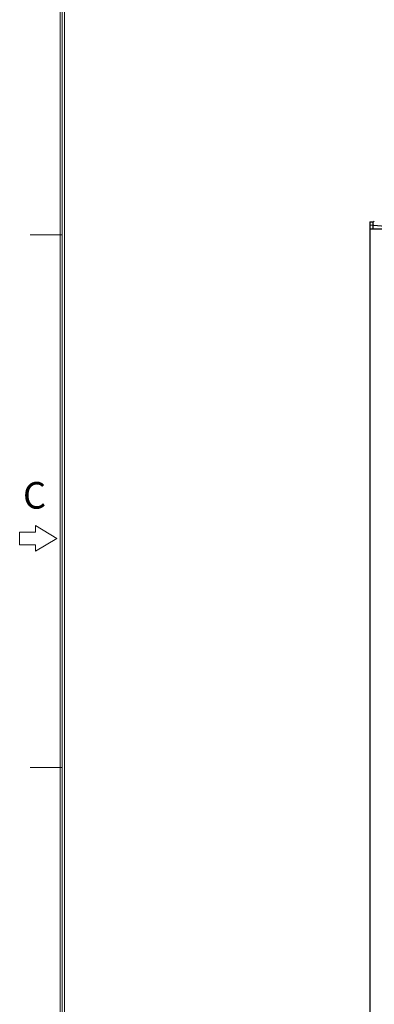
# Model space of a CAD drawing. Units: millimetres. Extents: x 0 to 592, y -1 to 415.
# Drawn here: x 0 to 52, y 139 to 284 of the extents above; entities that cross this region are included whole.
import ezdxf
from ezdxf.enums import TextEntityAlignment as Align

# ---------------------------------------------------------------- set-up
doc = ezdxf.new("R2010")
doc.units = ezdxf.units.MM
doc.header["$LTSCALE"] = 23.1
doc.header["$MEASUREMENT"] = 0
doc.header["$PDSIZE"] = -5
doc.layers.get('0').update_dxf_attribs({"lineweight": 18})
doc.layers.add('_', color=7, linetype='Continuous')
doc.layers.add('细实线层', color=7, linetype='Continuous', lineweight=18)
doc.styles.add('标准', font='txt')
doc.styles.add('鸿蒙CAD', font='txt')
doc.dimstyles.new('标准', dxfattribs={"dimtxt": 5.5, "dimasz": 8, "dimexe": 0, "dimexo": 0, "dimtad": 1, "dimzin": 0, "dimdsep": 46, "dimtxsty": '标准', "dimblk": '_CAXARROW', "dimcen": 0, "dimdle": 8, "dimazin": 2, "dimtfac": 0.707107, "dimtdec": 3, "dimtmove": 2, "dimatfit": 1, "dimfxl": 1, "dimfrac": 2, "dimtolj": 1, "dimarcsym": 0})

# ---------------------------------------------------------------- blocks, each defined once
blk = doc.blocks.new('*U22')
at = {"layer": '细实线层'}
for p, q in [((-658.13, -99.25), (-658.13, 303.69)), ((-657.81, -98.94), (-657.81, 303.38)), ((-657.5, -98.62), (-657.5, 303.06)), ((-657.81, 146.83), (-662.51, 146.83)), ((-664.08, 103.16), (-664.08, 101.28)), ((-661.73, 103.16), (-664.08, 103.16)), ((-661.73, 104.1), (-661.73, 103.16)), ((-658.6, 102.22), (-661.73, 104.1)), ((-664.08, 101.28), (-661.73, 101.28)), ((-661.73, 100.34), (-658.6, 102.22)), ((-661.73, 101.28), (-661.73, 100.34)), ((-657.81, 68.56), (-662.51, 68.56))]:
    blk.add_line(p, q, dxfattribs=at)
at = {"layer": '细实线层', "style": '鸿蒙CAD'}
blk.add_text('C', height=3.91, dxfattribs=at).set_placement((-663.59, 106.6))
blk.add_attdef('V1.0', (-655.41, 276.81), '', height=3.46, dxfattribs=at)
for tag, height, p in [('XXXE', 3.46, (-227.93, -62.72)), ('XXXC', 3.46, (-182.18, -62.72)), ('XXXA', 3.46, (-111.87, -62.72)), ('XXXG', 3.46, (-286.79, -72.42)), ('XXXD', 3.46, (-182.18, -72.42)), ('XXXB', 3.46, (-111.87, -72.42)), ('XXXK', 3, (-264.28, -73.84)), ('mm', 3.46, (-227.93, -72.42)), ('XXXM', 3.46, (-282.12, -95.8))]:
    blk.add_attdef(tag, text='', height=height, dxfattribs=at).set_placement(p, align=Align.CENTER)
blk.add_attdef('XXXJ', text='', height=3.46, dxfattribs=at).set_placement((-279.09, -80.7), align=Align.MIDDLE_RIGHT)
blk = doc.blocks.new('_CAXARROW')
blk.add_hatch(color=0).paths.add_polyline_path([(0, 0), (-1, 0.125), (-1, -0.125)], flags=0)
blk = doc.blocks.new('*D41')
at = {"color": 0, "lineweight": -2}
for p, q in [((51.71, 252.82), (51.71, 128.05)), ((133.63, 176.55), (133.63, 128.05)), ((59.71, 128.05), (125.63, 128.05))]:
    blk.add_line(p, q, dxfattribs=at)
at = {"layer": 'Defpoints', "color": 0}
for p in [(51.71, 252.82), (133.63, 176.55), (133.63, 128.05)]:
    blk.add_point(p, dxfattribs=at)
at = {"color": 0, "lineweight": -2, "xscale": 8, "yscale": 8, "zscale": 8, "rotation": 180}
blk.add_blockref('_CAXARROW', (51.71, 128.05), dxfattribs=at)
at = {"color": 0, "lineweight": -2, "xscale": 8, "yscale": 8, "zscale": 8}
blk.add_blockref('_CAXARROW', (133.63, 128.05), dxfattribs=at)
at = {"color": 0, "insert": (92.67, 131.51), "char_height": 5.5, "attachment_point": 5, "style": '标准'}
blk.add_mtext('\\A1;81.90', dxfattribs=at)

msp = doc.modelspace()

# ---------------------------------------------------------------- linework, layer by layer
at = {"layer": '_', "color": 0, "linetype": 'Continuous'}
for p, q in [((51.707, 253.916), (51.707, 252.824)), ((51.707, 253.916), (52.191, 253.916)), ((51.707, 253.479), (59.111, 252.823)), ((52.207, 252.824), (52.207, 253.916)), ((53.607, 252.824), (51.707, 252.824))]:
    msp.add_line(p, q, dxfattribs=at)
msp.add_arc((52.191, 254.116), 0.2, 269.99988, 345.52249, dxfattribs=at)

# ---------------------------------------------------------------- block references
at = {"layer": '细实线层'}
msp.add_blockref('*U22', (664.316, 105.201), dxfattribs=at)

# ---------------------------------------------------------------- dimensions: what is measured, and where the dimension line sits
dim = msp.add_linear_dim(base=(133.629, 128.05), p1=(51.707, 252.824), p2=(133.629, 176.552), text='81.90', dimstyle='标准', override={"dimtxsty": '标准'})
dim.commit()
dim.dimension.update_dxf_attribs({"geometry": '*D41', "text_midpoint": (92.668, 131.508)})

doc.saveas('drawing.dxf')
